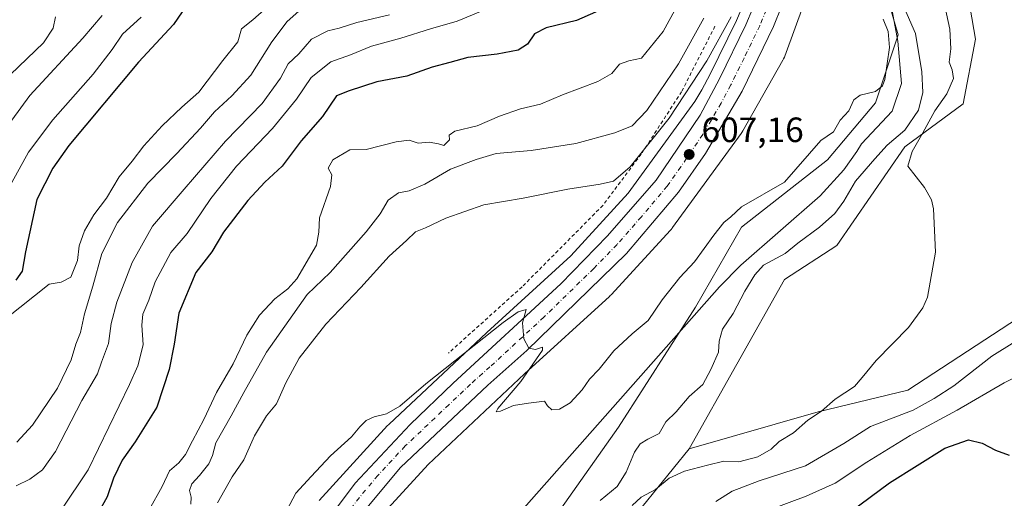
# Model space of a CAD drawing. Units: metres. Extents: x 618035 to 621497, y 4708614 to 4710986.
# Drawn here: x 619118 to 619399, y 4710338 to 4710474 of the extents above; entities that cross this region are included whole.
import ezdxf

# ---------------------------------------------------------------- set-up
doc = ezdxf.new("R2010")
doc.units = ezdxf.units.M
doc.header["$MEASUREMENT"] = 0
doc.linetypes.add('DGN Style 2', pattern=[1.6480167562047852, 0.988810053722871, -0.6592067024819142])
doc.linetypes.add('DGN Style 4', pattern=[2.6384748266838614, 1.318413404963828, -0.6592067024819142, 0.001648016756204785, -0.6592067024819142])
for name, color, linetype, lineweight in [('Alambrada', 7, 'DGN Style 2', 0), ('Arbolado forestal CxS', 92, 'Continuous', 0), ('Carretera de calzada única Cxs', 7, 'Continuous', 13), ('Carretera de calzada única eje', 7, 'DGN Style 4', 0), ('Corriente natural lineal', 142, 'Continuous', 13), ('Cultivos herbáceos CxS', 92, 'Continuous', 0), ('Cultivos leñosos CxS', 92, 'Continuous', 0), ('Curva de nivel maestra', 30, 'Continuous', 30), ('Curva de nivel normal', 30, 'Continuous', 0), ('Matorral CxS', 135, 'Continuous', 0), ('Núcleo urbano CxS', 7, 'Continuous', 0), ('Punto de cota en terreno', 7, 'Continuous', 0), ('Rótulo de punto de cota en terreno', 7, 'Continuous', 0)]:
    doc.layers.add(name, color=color, linetype=linetype, lineweight=lineweight)
doc.styles.add('Style-Arial', font='txt')

# ---------------------------------------------------------------- blocks, each defined once
blk = doc.blocks.new('5PATER')
at = {"layer": 'Cultivos leñosos CxS', "linetype": 'Continuous', "lineweight": 0}
h = blk.add_hatch(color=51, dxfattribs=at)
edge = h.paths.add_edge_path()
edge.add_ellipse((0, 0), major_axis=(-0.1095731443231308, -0.1110710700762829), ratio=0.9994222409660322, start_angle=0, end_angle=360)

msp = doc.modelspace()

# ---------------------------------------------------------------- linework, layer by layer
at = {"layer": 'Alambrada', "color": 7, "linetype": 'DGN Style 2', "lineweight": 0}
msp.add_polyline3d([(619316.3701, 4710472.120100001, 614.6196999999956), (619306.8601000002, 4710453.4801, 613.6613999999972), (619295.3400999998, 4710435.6501, 611.8497000000061), (619284.3901000004, 4710421.050100001, 609.7948000000034), (619261.3501000004, 4710397.8201, 607.6254999999946), (619240.3201000001, 4710378.9101, 607.7345000000059)], dxfattribs=at)
at = {"layer": 'Arbolado forestal CxS', "color": 92, "linetype": 'Continuous', "lineweight": 0, "extrusion": (-0.5231669829556811, 0.4817493009154815, 0.7030034985777062), "elevation": 1945633.865226812, "flags": 128}
msp.add_lwpolyline([(-3884568.371883802, -1922392.809930965), (-3884532.901710933, -1922389.657874018), (-3884479.815909131, -1922400.102674576)], dxfattribs=at)
at = {"layer": 'Arbolado forestal CxS', "color": 92, "linetype": 'Continuous', "lineweight": 0}
for points in [[(619272.4101, 4710334.5767, 600.8160000000062), (619288.8381000003, 4710357.7949, 601.0467999999964), (619310.7955, 4710392.049100001, 602.367499999993), (619323.9709000001, 4710414.885299999, 604.3148999999976), (619348.4659000002, 4710434.0963, 604.3565999999992), (619362.2204999998, 4710450.278100001, 604.5527000000002), (619368.6936999997, 4710469.6965, 604.3037999999942), (619360.8598999997, 4710496.5681, 607.9147999999988), (619366.1293000003, 4710509.741900001, 607.6883999999991), (619368.1473000003, 4710527.060900001, 611.198900000003), (619378.9823000003, 4710546.7731, 607.3212000000058), (619385.2287, 4710553.413100001, 610.684500000003), (619395.9124999996, 4710547.554300001, 610.516300000003), (619398.2599, 4710530.774900001, 611.7621999999974), (619390.1151000002, 4710515.121300001, 611.5864000000003), (619384.5739000002, 4710504.471899999, 610.8781000000017), (619390.7210999997, 4710468.4615, 611.6423000000068), (619387.2078999998, 4710450.0175, 610.9686999999976), (619370.5208999999, 4710437.7215, 607.2881999999954), (619351.1977000004, 4710409.615300001, 607.704899999997), (619336.2664999999, 4710399.954100001, 606.9244999999937), (619309.0390999997, 4710351.646500001, 607.8120000000055), (619286.6420999998, 4710324.0527, 610.053700000004)], [(619398.2599, 4710530.774900001, 611.7621999999974), (619395.9124999996, 4710547.554300001, 610.516300000003), (619385.2287, 4710553.413100001, 610.684500000003), (619378.9823000003, 4710546.7731, 607.3212000000058), (619368.1473000003, 4710527.060900001, 611.198900000003), (619366.1293000003, 4710509.741900001, 607.6883999999991), (619360.8598999997, 4710496.5681, 607.9147999999988), (619368.6936999997, 4710469.6965, 604.3037999999942), (619362.2204999998, 4710450.278100001, 604.5527000000002), (619348.4659000002, 4710434.0963, 604.3565999999992), (619323.9709000001, 4710414.885299999, 604.3148999999976), (619310.7955, 4710392.049100001, 602.367499999993), (619288.8381000003, 4710357.7949, 601.0467999999964), (619272.4101, 4710334.5767, 600.8160000000062)], [(619398.2599, 4710530.774900001, 611.7621999999974), (619390.1151000002, 4710515.121300001, 611.5864000000003), (619384.5739000002, 4710504.471899999, 610.8781000000017), (619390.7210999997, 4710468.4615, 611.6423000000068), (619387.2078999998, 4710450.0175, 610.9686999999976), (619370.5208999999, 4710437.7215, 607.2881999999954), (619351.1977000004, 4710409.615300001, 607.704899999997), (619336.2664999999, 4710399.954100001, 606.9244999999937), (619309.0390999997, 4710351.646500001, 607.8120000000055)]]:
    msp.add_polyline3d(points, dxfattribs=at)
at = {"layer": 'Carretera de calzada única Cxs', "color": 7, "linetype": 'Continuous', "lineweight": 13}
for points in [[(619200.1700999998, 4710323.710100001, 603.3364000000003), (619213.7801000001, 4710341.860099999, 604.4946999999956), (619229.3901000004, 4710358.630100001, 604.7100000000064), (619241.6601, 4710370.3301, 604.8466000000044), (619272.4200999998, 4710398.690099999, 605.7259000000049), (619285.7301000003, 4710412.4001, 606.5975999999937), (619299.6201, 4710428.270099999, 607.3148999999976), (619312.1401000004, 4710446.7601, 607.9833000000071), (619317.6601, 4710457.1501, 608.401199999993), (619325.2301000003, 4710472.5101, 609.592499999999), (619333.2100999998, 4710491.600099999, 611.9443000000028), (619342.0100999996, 4710513.860099999, 610.7358999999997), (619344.9654999999, 4710522.531500001, 611.1667000000016), (619347.4622, 4710528.1042, 611.3849000000046), (619351.0000999998, 4710536.0001, 611.7219000000041), (619360.3000999996, 4710553.1601, 612.7492000000057), (619372.3000999996, 4710568.5101, 615.079700000002), (619381.1001000004, 4710576.7601, 614.8359999999957), (619397.3701, 4710588.2301, 614.6146000000008), (619427.6201, 4710603.790100001, 615.7253999999957)], [(619402.4353, 4710582.9279, 614.2596000000049), (619390.9401000004, 4710575.590100001, 613.8228999999993), (619376.4101, 4710562.940099999, 612.9760999999999), (619365.6901000004, 4710548.7301, 614.5118999999977), (619361.0800999999, 4710540.440099999, 614.0578999999998), (619353.1700999998, 4710523.340100001, 612.2119999999995), (619347.9801000003, 4710510.6501, 611.2094999999972), (619340.2301000003, 4710489.840100001, 610.358600000007), (619333.1001000004, 4710472.0801, 609.3315000000002), (619324.1601, 4710453.630100001, 608.6551999999938), (619313.6401000004, 4710435.8301, 607.875199999995), (619305.9600999998, 4710424.8301, 607.297200000001), (619291.1401000004, 4710407.380100001, 606.3090999999986), (619262.7301000003, 4710379.710100001, 605.2918000000063), (619251.6001000004, 4710369.8301, 605.2856999999931), (619226.6401000004, 4710346.3201, 603.9958999999944), (619216.1001000004, 4710333.7401, 603.357600000003)], [(619402.4353, 4710582.9279, 614.2596000000049), (619390.9401000004, 4710575.590100001, 613.8228999999993), (619376.4101, 4710562.940099999, 612.9760999999999), (619365.6901000004, 4710548.7301, 614.5118999999977), (619361.0800999999, 4710540.440099999, 614.0578999999998), (619353.1700999998, 4710523.340100001, 612.2119999999995), (619347.9801000003, 4710510.6501, 611.2094999999972), (619340.2301000003, 4710489.840100001, 610.358600000007), (619333.1001000004, 4710472.0801, 609.3315000000002), (619324.1601, 4710453.630100001, 608.6551999999938), (619313.6401000004, 4710435.8301, 607.875199999995), (619305.9600999998, 4710424.8301, 607.297200000001), (619291.1401000004, 4710407.380100001, 606.3090999999986), (619262.7301000003, 4710379.710100001, 605.2918000000063), (619251.6001000004, 4710369.8301, 605.2856999999931), (619226.6401000004, 4710346.3201, 603.9958999999944), (619216.1001000004, 4710333.7401, 603.357600000003)], [(619179.8624999998, 4710286.4725, 601.5283999999956), (619183.9600999998, 4710294.540100001, 601.8701000000001), (619200.1700999998, 4710323.710100001, 603.3364000000003), (619213.7801000001, 4710341.860099999, 604.4946999999956), (619229.3901000004, 4710358.630100001, 604.7100000000064), (619241.6601, 4710370.3301, 604.8466000000044), (619272.4200999998, 4710398.690099999, 605.7259000000049), (619285.7301000003, 4710412.4001, 606.5975999999937), (619299.6201, 4710428.270099999, 607.3148999999976), (619312.1401000004, 4710446.7601, 607.9833000000071), (619317.6601, 4710457.1501, 608.401199999993), (619325.2301000003, 4710472.5101, 609.592499999999), (619333.2100999998, 4710491.600099999, 611.9443000000028), (619342.0100999996, 4710513.860099999, 610.7358999999997), (619344.9654999999, 4710522.531500001, 611.1667000000016)]]:
    msp.add_polyline3d(points, dxfattribs=at)
at = {"layer": 'Carretera de calzada única eje', "color": 7, "linetype": 'DGN Style 4', "lineweight": 0}
msp.add_polyline3d([(619348.6218999998, 4710521.8487, 611.2256000000052), (619346.4401000004, 4710516.540100001, 610.8613000000041), (619345.0000999998, 4710512.2601, 610.7295000000013), (619340.6001000004, 4710501.130100001, 610.3098999999929), (619336.7301000003, 4710490.7301, 610.0957000000053), (619333.1601, 4710481.840100001, 609.3889000000054), (619329.1700999998, 4710472.290100001, 608.9839999999967), (619324.6901000004, 4710463.0701, 608.5816000000051), (619320.9101, 4710455.390100001, 608.2771000000066), (619318.1401000004, 4710450.190099999, 608.001900000003), (619312.8901000004, 4710441.300100001, 607.565300000002), (619306.6401000004, 4710432.050100001, 607.1735999999946), (619302.7801000001, 4710426.550100001, 606.8965999999928), (619295.3901000004, 4710417.8301, 606.5292000000045), (619288.4401000004, 4710409.890100001, 606.1720000000059), (619281.7801000001, 4710403.040100001, 605.869000000006), (619267.5701000001, 4710389.190099999, 605.264599999995), (619252.1901000004, 4710375.0101, 604.7973999999958), (619246.6401000004, 4710370.0801, 604.5960999999952), (619240.5000999998, 4710364.2301, 604.3212000000058), (619228.0100999996, 4710352.470100001, 603.8935000000056), (619220.2100999998, 4710344.090100001, 603.6180000000022), (619214.9401000004, 4710337.800100001, 603.4533999999985), (619208.1401000004, 4710328.720100001, 603.0751000000018)], dxfattribs=at)
at = {"layer": 'Corriente natural lineal', "color": 142, "linetype": 'Continuous', "lineweight": 13}
msp.add_polyline3d([(619376.4450000003, 4710553.937000001, 611.3396999999968), (619377.9301000005, 4710548.0801, 607.619000000006), (619378.1401000004, 4710538.5801, 607.9550000000017), (619377.8201000001, 4710535.6601, 608.6080999999976), (619377.6101000002, 4710533.710100001, 608.9787000000069), (619376.1601, 4710528.9301, 609.3068000000058), (619372.6300999997, 4710519.370100001, 608.4152999999933), (619371.8883999997, 4710515.957000001, 607.5728999999993), (619367.1588000003, 4710503.2084, 605.6820000000008), (619365.7359999996, 4710492.842700001, 605.2724000000017), (619365.9392999997, 4710482.273800001, 605.3524000000034), (619368.5815000003, 4710467.8432, 604.3218999999954), (619369.5977999996, 4710455.851500001, 603.9187999999995), (619366.9555000003, 4710447.924799999, 603.5725999999995), (619358.1529000001, 4710438.650599999, 603.4195000000036), (619356.8701, 4710436.390100001, 603.3565999999992), (619353.1401000004, 4710431.190099999, 602.9858999999997), (619346.3701, 4710423.8101, 602.8073000000004), (619323.7701000003, 4710404.0001, 602.5525000000052), (619317.6801000005, 4710397.8201, 602.0764000000054), (619258.2401000002, 4710330.690099999, 600.8150000000023)], dxfattribs=at)
at = {"layer": 'Cultivos herbáceos CxS', "color": 92, "linetype": 'Continuous', "lineweight": 0}
msp.add_polyline3d([(619309.0390999997, 4710351.646500001, 607.8120000000055), (619336.2664999999, 4710399.954100001, 606.9244999999937), (619351.1977000004, 4710409.615300001, 607.704899999997), (619370.5208999999, 4710437.7215, 607.2881999999954), (619387.2078999998, 4710450.0175, 610.9686999999976), (619390.7210999997, 4710468.4615, 611.6423000000068), (619384.5739000002, 4710504.471899999, 610.8781000000017), (619390.1151000002, 4710515.121300001, 611.5864000000003), (619398.2599, 4710530.774900001, 611.7621999999974), (619398.5091000004, 4710531.253900001, 611.8004999999976), (619409.5186999999, 4710495.663899999, 614.6563000000025), (619411.0724999999, 4710490.640699999, 614.6491999999998), (619418.0440999996, 4710469.419500001, 614.3326999999991), (619423.3227000004, 4710446.954500001, 614.8908999999985), (619426.1492999997, 4710417.735300001, 614.623900000006), (619414.3403000003, 4710399.0241, 614.0920000000042), (619402.9521000005, 4710389.0371, 612.5817999999999), (619371.3979000002, 4710368.335100001, 611.5822999999946), (619345.8561000006, 4710362.187100001, 609.243100000007)], close=True, dxfattribs=at)
for points in [[(619309.0390999997, 4710351.646500001, 607.8120000000055), (619345.8561000006, 4710362.187100001, 609.243100000007), (619371.3979000002, 4710368.335100001, 611.5822999999946), (619402.9521000005, 4710389.0371, 612.5817999999999), (619414.3403000003, 4710399.0241, 614.0920000000042), (619426.1492999997, 4710417.735300001, 614.623900000006), (619423.3227000004, 4710446.954500001, 614.8908999999985), (619418.0440999996, 4710469.419500001, 614.3326999999991), (619411.0724999999, 4710490.640699999, 614.6491999999998), (619409.5186999999, 4710495.663899999, 614.6563000000025), (619398.5091000004, 4710531.253900001, 611.8004999999976), (619398.2599, 4710530.774900001, 611.7621999999974)], [(619398.2599, 4710530.774900001, 611.7621999999974), (619390.1151000002, 4710515.121300001, 611.5864000000003), (619384.5739000002, 4710504.471899999, 610.8781000000017), (619390.7210999997, 4710468.4615, 611.6423000000068), (619387.2078999998, 4710450.0175, 610.9686999999976), (619370.5208999999, 4710437.7215, 607.2881999999954), (619351.1977000004, 4710409.615300001, 607.704899999997), (619336.2664999999, 4710399.954100001, 606.9244999999937), (619309.0390999997, 4710351.646500001, 607.8120000000055)]]:
    msp.add_polyline3d(points, dxfattribs=at)
at = {"layer": 'Curva de nivel maestra', "color": 30, "linetype": 'Continuous', "lineweight": 30, "flags": 128}
for points, elevation in [([(619165.5800000001, 4710478.020099999), (619161.9100000003, 4710472.640100001), (619151.9000000004, 4710461.860099999), (619132.0499999998, 4710438.100099999), (619127.5, 4710431.640100001), (619122.8899999997, 4710422.720100001), (619119.7300000006, 4710407.780099999), (619118.7000000002, 4710402.3301), (619116.9199999999, 4710399.720100001)], 650), ([(619286.1900000004, 4710477.860099999), (619276.9000000004, 4710473.7301), (619268.2300000006, 4710471.670100001), (619264.9000000004, 4710469.950099999), (619262.9000000004, 4710467.0101), (619260.2300000006, 4710465.290100001), (619254.2300000006, 4710464.170100001), (619245.9000000004, 4710463.2501), (619240.7800000003, 4710461.8201), (619235.7199999997, 4710460.5101), (619228.4299999997, 4710457.9101), (619219.9100000003, 4710456.270099999), (619212.0300000003, 4710453.7401), (619208.3700000001, 4710452.340100001), (619204.3700000001, 4710446.370100001), (619198.3200000003, 4710439.420100001), (619192.9000000004, 4710432.2401), (619187.9800000006, 4710427.6801), (619183.0800000001, 4710422.4801), (619176.1600000003, 4710413.470100001), (619172.7999999998, 4710407.8201), (619168.3200000003, 4710401.970100001), (619163.4299999997, 4710390.290100001), (619162.0599999996, 4710381.4901), (619160.6299999999, 4710374.2601), (619157.1500000004, 4710363.530099999), (619151.0099999999, 4710353.640100001), (619147.2599999999, 4710348.450099999), (619144.7599999999, 4710343.290100001), (619143.0300000003, 4710337.9901), (619140.25, 4710333.040100001)], 625), ([(619352.2199999997, 4710331.5701), (619366.1900000004, 4710341.920100001), (619381.9500000002, 4710351.860099999), (619388.75, 4710354.2601), (619392.6200000001, 4710353.2601), (619396.4299999997, 4710351.2501), (619400.3200000003, 4710349.8101)], 625)]:
    msp.add_lwpolyline(points, dxfattribs=dict(at, elevation=elevation))
at = {"layer": 'Curva de nivel normal', "color": 30, "linetype": 'Continuous', "lineweight": 0, "flags": 128}
for points, elevation in [([(619309.3799999999, 4710484.9901), (619301.5700000003, 4710470.600099999), (619295.3799999999, 4710462.9901), (619291.8300000001, 4710462.3101), (619289.1100000005, 4710461.340100001), (619286.9199999999, 4710458.620100001), (619282.9699999997, 4710456.380100001), (619272.8499999996, 4710452.550100001), (619266.5899999999, 4710449.960100001), (619260.8899999997, 4710448.600099999), (619254.9000000004, 4710446.5001), (619248.5700000003, 4710443.7301), (619242.1399999997, 4710442.190099999), (619240.5700000003, 4710441.120100001), (619240.6399999997, 4710439.780099999), (619239.0199999996, 4710438.1601), (619237.5, 4710438.590100001), (619234.8399999999, 4710439.110099999), (619231.7400000002, 4710438.8301), (619229.1699999999, 4710439.6501), (619225.3899999997, 4710439.200099999), (619216.8300000001, 4710437.0001), (619212.2100000001, 4710436.890100001), (619207.3399999999, 4710434.0701), (619206.04, 4710431.710100001), (619207.1100000005, 4710429.8101), (619206.6600000003, 4710426.450099999), (619203.5199999996, 4710417.4801), (619203.3600000005, 4710413.380100001), (619202.7000000002, 4710409.710100001), (619197.0999999996, 4710400.1501), (619194.5700000003, 4710397.2601), (619190.7800000003, 4710394.4101), (619186.4000000004, 4710389.7401), (619182.8200000003, 4710384.0601), (619178.9000000004, 4710375.880100001), (619174.1600000003, 4710367.710100001), (619170.5800000001, 4710360.0101), (619167.29, 4710353.9001), (619165.3700000001, 4710350.0101), (619163.4299999997, 4710347.710100001), (619160.75, 4710345.380100001), (619158.7199999997, 4710340.950099999), (619154.9699999997, 4710334.290100001)], 620), ([(619381.0199999996, 4710482.3201), (619383.3499999996, 4710471.290100001), (619383.7199999997, 4710465.6801), (619383.1600000003, 4710461.9101), (619384.0999999996, 4710459.670100001), (619384.4199999999, 4710457.200099999), (619382.5499999998, 4710452.9101), (619379.0999999996, 4710448.040100001), (619375.7100000001, 4710441.7301), (619372.6900000004, 4710436.450099999), (619371.3799999999, 4710432.200099999), (619376.1399999997, 4710426.1501), (619378.2100000001, 4710422.630100001), (619378.75, 4710420.0801), (619379.2599999999, 4710407.710100001), (619376.9900000002, 4710394.940099999), (619375.6900000004, 4710391.8301), (619371.6299999999, 4710386.2601), (619362.4100000003, 4710376.8301), (619358.3399999999, 4710372.020099999), (619356.1699999999, 4710369.380100001), (619350.6799999997, 4710365.780099999), (619346.7400000002, 4710362.420100001), (619342.9000000004, 4710359.840100001), (619338.7599999999, 4710356.2301), (619334.6699999999, 4710353.720100001), (619332.4299999997, 4710351.590100001), (619328.5700000003, 4710349.380100001), (619323.2300000006, 4710347.920100001), (619318.9000000004, 4710348.1601), (619314.2300000006, 4710346.960100001), (619307.6500000004, 4710345.300100001), (619303.3499999996, 4710343.3101), (619299.4400000004, 4710340.090100001), (619295.3200000003, 4710337.890100001), (619292.7699999996, 4710335.530099999)], 610), ([(619369.9199999999, 4710478.530099999), (619373.5899999999, 4710470.020099999), (619375.3899999997, 4710459.1601), (619375.7300000006, 4710453.280099999), (619374.4100000003, 4710448.2501), (619370.5599999996, 4710442.4801), (619365.5599999996, 4710438.190099999), (619362.0199999996, 4710434.350099999), (619356.4600000001, 4710427.940099999), (619353.1600000003, 4710422.2401), (619350.5999999996, 4710418.720100001), (619346.2300000006, 4710414.840100001), (619340.0300000003, 4710410.3301), (619336.4299999997, 4710407.390100001), (619330.2300000006, 4710404.040100001), (619327.7999999998, 4710401.2601), (619324.9100000003, 4710396.5601), (619321.5599999996, 4710390.2601), (619318.54, 4710385.790100001), (619317.6200000001, 4710382.380100001), (619317.4400000004, 4710379.1801), (619315.1799999997, 4710374.2601), (619312.9100000003, 4710369.970100001), (619309.04, 4710366.540100001), (619305.2999999998, 4710362.2501), (619302.4100000003, 4710359.340100001), (619300.4299999997, 4710356.030099999), (619297.2300000006, 4710354.370100001), (619295.0300000003, 4710353.120100001), (619293.4199999999, 4710350.720100001), (619291.0300000003, 4710344.9901), (619288.4400000004, 4710340.9101), (619283.5999999996, 4710336.9001)], 605), ([(619188.4900000002, 4710477.440099999), (619184.5700000003, 4710473.9801), (619181.3200000003, 4710471.380100001), (619180.2699999996, 4710467.710100001), (619175.9500000002, 4710462.380100001), (619169.1399999997, 4710453.380100001), (619164.2599999999, 4710449.040100001), (619158.6299999999, 4710443.700099999), (619153.4400000004, 4710438.020099999), (619150.1399999997, 4710433.700099999), (619146.3799999999, 4710429.190099999), (619142.7999999998, 4710423.0801), (619139.1500000004, 4710418.3301), (619136.4800000006, 4710413.780099999), (619134.9900000002, 4710409.530099999), (619134.5599999996, 4710405.3301), (619132.6100000005, 4710400.550100001), (619129.9000000004, 4710399.1601), (619126.4199999999, 4710398.620100001), (619113.8499999996, 4710388.6501)], 645), ([(619223.5700000003, 4710475.4301), (619214.2300000006, 4710473.200099999), (619209.1600000003, 4710471.5701), (619205.9299999997, 4710470.860099999), (619201.2800000003, 4710468.4101), (619197.6200000001, 4710464.2401), (619194.6299999999, 4710461.380100001), (619192.4800000006, 4710457.3101), (619187.2400000002, 4710450.130100001), (619176.7400000002, 4710439.360099999), (619164.9100000003, 4710425.710100001), (619155.9600000001, 4710415.140100001), (619150.1500000004, 4710404.8201), (619145.75, 4710393.4901), (619144.0999999996, 4710387.4001), (619143.3399999999, 4710381.710100001), (619141.3899999997, 4710376.380100001), (619140.2199999997, 4710373.040100001), (619135.7999999998, 4710365.4301), (619128.2000000002, 4710350.920100001), (619124.5300000003, 4710345.620100001), (619120.9000000004, 4710343.030099999), (619116.9900000002, 4710341.140100001)], 635), ([(619198.5, 4710477.1501), (619194.3399999999, 4710473.5101), (619189.9400000004, 4710467.710100001), (619184.0099999999, 4710458.170100001), (619178.54, 4710452.270099999), (619173.5599999996, 4710447.710100001), (619169.5999999996, 4710443.040100001), (619162.9000000004, 4710435.8101), (619154.5999999996, 4710427.380100001), (619145.9699999997, 4710416.210100001), (619141.5, 4710407.3101), (619138.9199999999, 4710398.040100001), (619136.5099999999, 4710390.140100001), (619135.3399999999, 4710384.780099999), (619134.0300000003, 4710381.4801), (619132.6699999999, 4710377.040100001), (619128.8300000001, 4710368.920100001), (619121.7199999997, 4710358.4101), (619117.2400000002, 4710353.520099999)], 640), ([(619249.9400000004, 4710476.5001), (619242.8200000003, 4710473.550100001), (619235.2100000001, 4710471.4301), (619226.7999999998, 4710468.7501), (619218.4199999999, 4710466.450099999), (619212.3899999997, 4710464.0001), (619206.7599999999, 4710461.950099999), (619201.1399999997, 4710457.520099999), (619197.04, 4710451.380100001), (619190.1600000003, 4710443.020099999), (619179.9199999999, 4710432.280099999), (619172.5599999996, 4710423.020099999), (619165.8399999999, 4710413.040100001), (619161.1600000003, 4710407.620100001), (619158.8200000003, 4710403.360099999), (619156.7199999997, 4710399.300100001), (619154.8499999996, 4710394.0801), (619153.1500000004, 4710390.020099999), (619152.9000000004, 4710386.9001), (619153.29, 4710381.340100001), (619151.7100000001, 4710375.280099999), (619149.3099999996, 4710370.040100001), (619137.5599999996, 4710345.710100001), (619129.8799999999, 4710334.140100001)], 630), ([(619141.5800000001, 4710475.210100001), (619136.0099999999, 4710468.780099999), (619120.9199999999, 4710452.360099999), (619109.7800000003, 4710437.2401)], 660), ([(619128.2000000002, 4710474.8301), (619127.5300000003, 4710471.5601), (619124.8300000001, 4710467.4301), (619113.0499999998, 4710456.130100001)], 665.0000000000001), ([(619152.6699999999, 4710474.7401), (619147.3399999999, 4710469.880100001), (619144.4400000004, 4710465.4801), (619139.0300000003, 4710458.460100001), (619127.5, 4710445.4801), (619120.5300000003, 4710436.2401), (619113.7199999997, 4710423.8201)], 655), ([(619166.8600000005, 4710335.890100001), (619166.9699999997, 4710337.870100001), (619166.5, 4710339.7401), (619167.1299999999, 4710341.710100001), (619169.3600000005, 4710344.040100001), (619171.9600000001, 4710347.380100001), (619173, 4710349.800100001), (619173.9600000001, 4710353.380100001), (619178.3600000005, 4710361.090100001), (619181.9900000002, 4710367.700099999), (619188.4199999999, 4710379.220100001), (619200.04, 4710395.640100001), (619206.5899999999, 4710401.9301), (619216.9100000003, 4710413.4801), (619220.9000000004, 4710418.6801), (619223.1100000005, 4710422.520099999), (619226.0599999996, 4710424.630100001), (619229.1100000005, 4710425.2501), (619233.5700000003, 4710427.130100001), (619240.9000000004, 4710431.420100001), (619248.2300000006, 4710434.130100001), (619254, 4710435.890100001), (619263.9900000002, 4710436.6801), (619276.7300000006, 4710438.7501), (619287.8099999996, 4710441.7401), (619292.7300000006, 4710443.700099999), (619296.9699999997, 4710448.100099999), (619306, 4710461.450099999), (619313.2300000006, 4710474.4001)], 615), ([(619174.4199999999, 4710336.2401), (619178.6200000001, 4710343.640100001), (619181.9500000002, 4710348.4801), (619184.9699999997, 4710355.380100001), (619188.4199999999, 4710361.040100001), (619191.2800000003, 4710364.530099999), (619193.9100000003, 4710370.4901), (619197.7199999997, 4710377.460100001), (619205.3899999997, 4710387.1801), (619215.3799999999, 4710397.620100001), (619223.4299999997, 4710406.620100001), (619228.4100000003, 4710411.050100001), (619230.9800000006, 4710413.4801), (619233.8099999996, 4710414.6501), (619239.6200000001, 4710417.460100001), (619250.4800000006, 4710421.2301), (619261.6200000001, 4710423.1501), (619274.4400000004, 4710425.670100001), (619283.6699999999, 4710427.0701), (619287.4100000003, 4710427.950099999), (619292.2199999997, 4710432.040100001), (619303.3300000001, 4710445.970100001), (619314.0199999996, 4710462.3201), (619321.0199999996, 4710474.860099999)], 610), ([(619193.3899999997, 4710332.5101), (619196.8200000003, 4710338.9801), (619201.1500000004, 4710343.780099999), (619206.7000000002, 4710349.640100001), (619212.6699999999, 4710355.090100001), (619215.0300000003, 4710357.940099999), (619216.9000000004, 4710359.7601), (619219.1699999999, 4710360.8201), (619222.6299999999, 4710361.670100001), (619226.5, 4710363.840100001), (619233.9000000004, 4710370.140100001), (619255.9600000001, 4710387.690099999), (619260.2000000002, 4710390.710100001), (619262.4900000002, 4710391.340100001), (619261.4500000002, 4710387.600099999), (619261.9000000004, 4710383.050100001), (619263.2400000002, 4710380.380100001), (619265.2100000001, 4710380.020099999), (619267.2100000001, 4710380.620100001), (619267.2199999997, 4710379.800100001), (619260.9699999997, 4710370.880100001), (619254.4699999997, 4710363.120100001), (619253.9900000002, 4710362.220100001), (619255.2100000001, 4710362.390100001), (619258.9000000004, 4710364.020099999), (619263.2300000006, 4710364.710100001), (619267.79, 4710365.280099999), (619268.5999999996, 4710363.890100001), (619269.8799999999, 4710362.800100001), (619272.0099999999, 4710362.920100001), (619275.0599999996, 4710364.800100001), (619278.4800000006, 4710368.520099999), (619280.6100000005, 4710371.550100001), (619283.3799999999, 4710374.380100001), (619287.5599999996, 4710379.5601), (619292.7599999999, 4710384.460100001), (619297.3700000001, 4710388.280099999), (619301.3499999996, 4710394.1601), (619306.3899999997, 4710400.470100001), (619310.54, 4710405.0001), (619316.0599999996, 4710412.600099999), (619318.9199999999, 4710416.1501), (619320.8700000001, 4710417.8101), (619324, 4710420.6801), (619336.2599999999, 4710427.710100001), (619346.5800000001, 4710439.590100001), (619350.2000000002, 4710442.040100001), (619352.0899999999, 4710445.380100001), (619354.6100000005, 4710448.040100001), (619356.0499999998, 4710451.1601), (619357.7699999996, 4710452.450099999), (619362.2199999997, 4710453.5101), (619364.1799999997, 4710455.100099999), (619364.8300000001, 4710456.950099999), (619366.1500000004, 4710466.120100001), (619365.7599999999, 4710470.640100001), (619364.3700000001, 4710474.190099999)], 605), ([(619401.9600000001, 4710382.140100001), (619395.4100000003, 4710378.0801), (619384.5599999996, 4710369.620100001), (619378.8899999997, 4710366.050100001), (619372.8899999997, 4710362.710100001), (619360.7999999998, 4710357.9901), (619353.1900000004, 4710353.140100001), (619342.2400000002, 4710346.8101), (619328.9900000002, 4710342.520099999), (619321.3399999999, 4710339.610099999), (619316.6100000005, 4710336.640100001)], 615), ([(619331.9699999997, 4710334.3101), (619342.4299999997, 4710338.120100001), (619350.7000000002, 4710341.8201), (619359.7100000001, 4710347.890100001), (619372.0800000001, 4710355.440099999), (619385.4400000004, 4710362.720100001), (619398.8899999997, 4710370.460100001), (619404.8899999997, 4710373.540100001)], 620)]:
    msp.add_lwpolyline(points, dxfattribs=dict(at, elevation=elevation))
at = {"layer": 'Matorral CxS', "color": 135, "linetype": 'Continuous', "lineweight": 0, "extrusion": (-0.5231669829556811, 0.4817493009154815, 0.7030034985777062), "elevation": 1945633.865226812, "flags": 128}
msp.add_lwpolyline([(-3884568.371883802, -1922392.809930965), (-3884532.901710933, -1922389.657874018), (-3884479.815909131, -1922400.102674576)], dxfattribs=at)
at = {"layer": 'Matorral CxS', "color": 135, "linetype": 'Continuous', "lineweight": 0}
for points in [[(619409.5186999999, 4710495.663899999, 614.6563000000025), (619398.5091000004, 4710531.253900001, 611.8004999999976), (619398.2599, 4710530.774900001, 611.7621999999974), (619395.9124999996, 4710547.554300001, 610.516300000003), (619385.2287, 4710553.413100001, 610.684500000003), (619378.9823000003, 4710546.7731, 607.3212000000058), (619368.1473000003, 4710527.060900001, 611.198900000003), (619366.1293000003, 4710509.741900001, 607.6883999999991), (619360.8598999997, 4710496.5681, 607.9147999999988), (619368.6936999997, 4710469.6965, 604.3037999999942), (619362.2204999998, 4710450.278100001, 604.5527000000002), (619348.4659000002, 4710434.0963, 604.3565999999992), (619323.9709000001, 4710414.885299999, 604.3148999999976), (619310.7955, 4710392.049100001, 602.367499999993), (619288.8381000003, 4710357.7949, 601.0467999999964), (619272.4101, 4710334.5767, 600.8160000000062)], [(619398.2599, 4710530.774900001, 611.7621999999974), (619395.9124999996, 4710547.554300001, 610.516300000003), (619385.2287, 4710553.413100001, 610.684500000003), (619378.9823000003, 4710546.7731, 607.3212000000058), (619368.1473000003, 4710527.060900001, 611.198900000003), (619366.1293000003, 4710509.741900001, 607.6883999999991), (619360.8598999997, 4710496.5681, 607.9147999999988), (619368.6936999997, 4710469.6965, 604.3037999999942), (619362.2204999998, 4710450.278100001, 604.5527000000002), (619348.4659000002, 4710434.0963, 604.3565999999992), (619323.9709000001, 4710414.885299999, 604.3148999999976), (619310.7955, 4710392.049100001, 602.367499999993), (619288.8381000003, 4710357.7949, 601.0467999999964), (619272.4101, 4710334.5767, 600.8160000000062)], [(619309.0390999997, 4710351.646500001, 607.8120000000055), (619345.8561000006, 4710362.187100001, 609.243100000007), (619371.3979000002, 4710368.335100001, 611.5822999999946), (619402.9521000005, 4710389.0371, 612.5817999999999), (619414.3403000003, 4710399.0241, 614.0920000000042), (619426.1492999997, 4710417.735300001, 614.623900000006), (619423.3227000004, 4710446.954500001, 614.8908999999985), (619418.0440999996, 4710469.419500001, 614.3326999999991), (619411.0724999999, 4710490.640699999, 614.6491999999998), (619409.5186999999, 4710495.663899999, 614.6563000000025), (619398.5091000004, 4710531.253900001, 611.8004999999976), (619398.2599, 4710530.774900001, 611.7621999999974)], [(619215.8384999996, 4710326.7959, 602.7163), (619234.5818999996, 4710347.227299999, 603.6140000000014), (619262.0884999996, 4710373.015500001, 604.9024999999965), (619286.2647000002, 4710395.0869, 605.9241000000038), (619286.5277000006, 4710395.338099999, 605.9337999999989), (619286.7549000002, 4710395.574899999, 605.9419000000053), (619303.7333000004, 4710414.005899999, 606.8724999999977), (619303.8636999996, 4710414.151500001, 606.8793000000006), (619304.1964999996, 4710414.556100001, 606.8978999999963), (619304.3164999997, 4710414.717300001, 606.9051000000036), (619323.8897000002, 4710441.600500001, 608.135500000004), (619324.0740999999, 4710441.864700001, 608.1426000000065), (619324.3504999997, 4710442.3093, 608.1542999999947), (619324.3805000001, 4710442.3619, 608.1555999999982), (619335.7587000001, 4710462.4179, 609.017399999997), (619335.9754999997, 4710462.826900001, 609.0371000000014), (619336.1914999997, 4710463.303900001, 609.057799999995), (619336.3180999998, 4710463.6293, 609.071100000001), (619349.5185000002, 4710499.899700001, 610.3320999999996)], [(619349.5185000002, 4710499.899700001, 610.3320999999996), (619336.3180999998, 4710463.6293, 609.071100000001), (619336.1914999997, 4710463.303900001, 609.057799999995), (619335.9754999997, 4710462.826900001, 609.0371000000014), (619335.7587000001, 4710462.4179, 609.017399999997), (619324.3805000001, 4710442.3619, 608.1555999999982), (619324.3504999997, 4710442.3093, 608.1542999999947), (619324.0740999999, 4710441.864700001, 608.1426000000065), (619323.8897000002, 4710441.600500001, 608.135500000004), (619304.3164999997, 4710414.717300001, 606.9051000000036), (619304.1964999996, 4710414.556100001, 606.8978999999963), (619303.8636999996, 4710414.151500001, 606.8793000000006), (619303.7333000004, 4710414.005899999, 606.8724999999977), (619286.7549000002, 4710395.574899999, 605.9419000000053), (619286.5277000006, 4710395.338099999, 605.9337999999989), (619286.2647000002, 4710395.0869, 605.9241000000038), (619262.0884999996, 4710373.015500001, 604.9024999999965), (619234.5818999996, 4710347.227299999, 603.6140000000014), (619215.8384999996, 4710326.7959, 602.7163)], [(619328.9720999999, 4710490.2283, 612.7842999999993), (619326.1926999995, 4710482.591499999, 612.7517999999982), (619322.4981000006, 4710473.752900001, 611.3203000000067), (619314.9892999995, 4710458.517300001, 610.9253000000026), (619312.6133000003, 4710454.045299999, 610.827900000004), (619310.6880999999, 4710450.651500001, 610.5359999999928), (619291.6530999999, 4710424.5075, 609.1499999999943), (619275.2215, 4710406.669700001, 607.7885999999999), (619251.2620999999, 4710384.7961, 606.7290999999968), (619251.1842999998, 4710384.724099999, 606.7231000000029), (619223.4192000004, 4710358.6939, 604.8631000000023), (619223.2339000005, 4710358.514699999, 604.8608999999997), (619222.9955000002, 4710358.265699999, 604.8562999999995), (619203.4212999997, 4710336.9287, 604.3044999999984)], [(619326.1926999995, 4710482.591499999, 612.7517999999982), (619322.4981000006, 4710473.752900001, 611.3203000000067), (619314.9892999995, 4710458.517300001, 610.9253000000026), (619312.6133000003, 4710454.045299999, 610.827900000004), (619310.6880999999, 4710450.651500001, 610.5359999999928), (619291.6530999999, 4710424.5075, 609.1499999999943), (619275.2215, 4710406.669700001, 607.7885999999999), (619251.2620999999, 4710384.7961, 606.7290999999968), (619251.1842999998, 4710384.724099999, 606.7231000000029), (619223.4192000004, 4710358.6939, 604.8631000000023), (619223.2339000005, 4710358.514699999, 604.8608999999997), (619222.9955000002, 4710358.265699999, 604.8562999999995), (619203.4212999997, 4710336.9287, 604.3044999999984)], [(619286.6420999998, 4710324.0527, 610.053700000004), (619309.0390999997, 4710351.646500001, 607.8120000000055), (619345.8561000006, 4710362.187100001, 609.243100000007), (619371.3979000002, 4710368.335100001, 611.5822999999946), (619402.9521000005, 4710389.0371, 612.5817999999999)]]:
    msp.add_polyline3d(points, dxfattribs=at)
at = {"layer": 'Núcleo urbano CxS', "color": 7, "linetype": 'Continuous', "lineweight": 0}
for points in [[(619349.5185000002, 4710499.899700001, 610.3320999999996), (619336.3180999998, 4710463.6293, 609.071100000001), (619336.1914999997, 4710463.303900001, 609.057799999995), (619335.9754999997, 4710462.826900001, 609.0371000000014), (619335.7587000001, 4710462.4179, 609.017399999997), (619324.3805000001, 4710442.3619, 608.1555999999982), (619324.3504999997, 4710442.3093, 608.1542999999947), (619324.0740999999, 4710441.864700001, 608.1426000000065), (619323.8897000002, 4710441.600500001, 608.135500000004), (619304.3164999997, 4710414.717300001, 606.9051000000036), (619304.1964999996, 4710414.556100001, 606.8978999999963), (619303.8636999996, 4710414.151500001, 606.8793000000006), (619303.7333000004, 4710414.005899999, 606.8724999999977), (619286.7549000002, 4710395.574899999, 605.9419000000053), (619286.5277000006, 4710395.338099999, 605.9337999999989), (619286.2647000002, 4710395.0869, 605.9241000000038), (619262.0884999996, 4710373.015500001, 604.9024999999965), (619234.5818999996, 4710347.227299999, 603.6140000000014), (619215.8384999996, 4710326.7959, 602.7163)], [(619349.5185000002, 4710499.899700001, 610.3320999999996), (619336.3180999998, 4710463.6293, 609.071100000001), (619336.1914999997, 4710463.303900001, 609.057799999995), (619335.9754999997, 4710462.826900001, 609.0371000000014), (619335.7587000001, 4710462.4179, 609.017399999997), (619324.3805000001, 4710442.3619, 608.1555999999982), (619324.3504999997, 4710442.3093, 608.1542999999947), (619324.0740999999, 4710441.864700001, 608.1426000000065), (619323.8897000002, 4710441.600500001, 608.135500000004), (619304.3164999997, 4710414.717300001, 606.9051000000036), (619304.1964999996, 4710414.556100001, 606.8978999999963), (619303.8636999996, 4710414.151500001, 606.8793000000006), (619303.7333000004, 4710414.005899999, 606.8724999999977), (619286.7549000002, 4710395.574899999, 605.9419000000053), (619286.5277000006, 4710395.338099999, 605.9337999999989), (619286.2647000002, 4710395.0869, 605.9241000000038), (619262.0884999996, 4710373.015500001, 604.9024999999965), (619234.5818999996, 4710347.227299999, 603.6140000000014), (619215.8384999996, 4710326.7959, 602.7163)], [(619328.9720999999, 4710490.2283, 612.7842999999993), (619326.1926999995, 4710482.591499999, 612.7517999999982), (619322.4981000006, 4710473.752900001, 611.3203000000067), (619314.9892999995, 4710458.517300001, 610.9253000000026), (619312.6133000003, 4710454.045299999, 610.827900000004), (619310.6880999999, 4710450.651500001, 610.5359999999928), (619291.6530999999, 4710424.5075, 609.1499999999943), (619275.2215, 4710406.669700001, 607.7885999999999), (619251.2620999999, 4710384.7961, 606.7290999999968), (619251.1842999998, 4710384.724099999, 606.7231000000029), (619223.4192000004, 4710358.6939, 604.8631000000023), (619223.2339000005, 4710358.514699999, 604.8608999999997), (619222.9955000002, 4710358.265699999, 604.8562999999995), (619203.4212999997, 4710336.9287, 604.3044999999984)], [(619203.4212999997, 4710336.9287, 604.3044999999984), (619222.9955000002, 4710358.265699999, 604.8562999999995), (619223.2339000005, 4710358.514699999, 604.8608999999997), (619223.4192000004, 4710358.6939, 604.8631000000023), (619251.1842999998, 4710384.724099999, 606.7231000000029), (619251.2620999999, 4710384.7961, 606.7290999999968), (619275.2215, 4710406.669700001, 607.7885999999999), (619291.6530999999, 4710424.5075, 609.1499999999943), (619310.6880999999, 4710450.651500001, 610.5359999999928), (619312.6133000003, 4710454.045299999, 610.827900000004), (619314.9892999995, 4710458.517300001, 610.9253000000026), (619322.4981000006, 4710473.752900001, 611.3203000000067), (619326.1926999995, 4710482.591499999, 612.7517999999982)]]:
    msp.add_polyline3d(points, dxfattribs=at)

# ---------------------------------------------------------------- block references
at = {"layer": 'Punto de cota en terreno', "color": 7, "linetype": 'Continuous', "lineweight": 0, "xscale": 10, "yscale": 10, "zscale": 10}
msp.add_blockref('5PATER', (619309.0300000003, 4710435.58, 607.1600000000036), dxfattribs=at)

# ---------------------------------------------------------------- texts
at = {"layer": 'Rótulo de punto de cota en terreno', "color": 7, "linetype": 'Continuous', "lineweight": 0, "style": 'Style-Arial'}
msp.add_text('607,16', height=7.000000000000002, dxfattribs=at).set_placement((619312.5577999996, 4710439.107799999))

doc.saveas('drawing.dxf')
